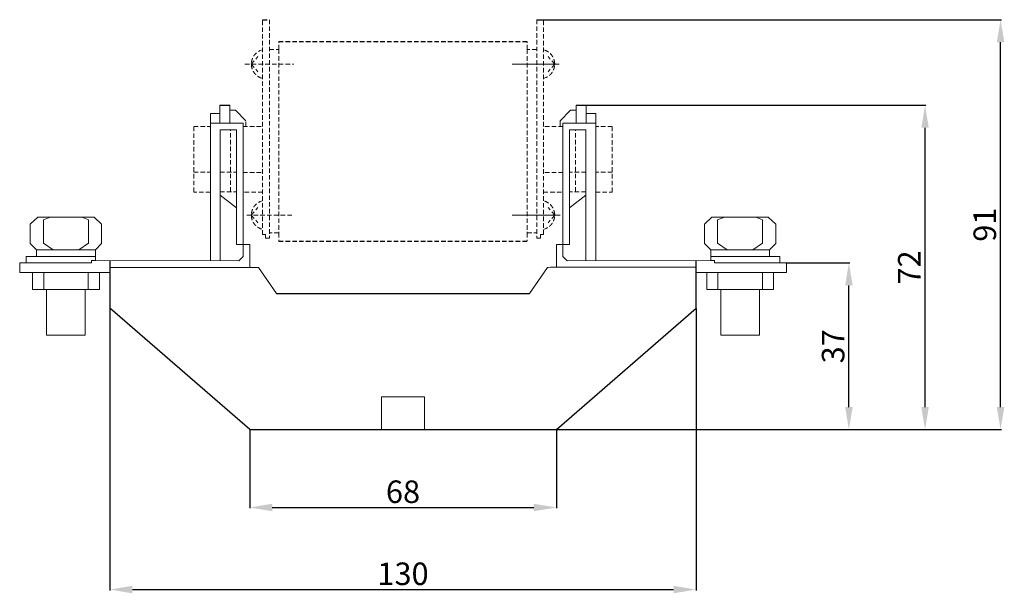
# Model space of a CAD drawing. Units: centimetres. Extents: x -49 to 417, y -193 to -65.
# Drawn here: x -49 to 170, y -193 to -65 of the extents above; entities that cross this region are included whole.
import ezdxf

# ---------------------------------------------------------------- set-up
doc = ezdxf.new("R2010")
doc.units = ezdxf.units.CM
doc.header["$MEASUREMENT"] = 0
doc.linetypes.add('штриховаяX2', pattern=[1.5, 1, -0.5])
doc.layers.add('layer 1', color=7, linetype='Continuous')
doc.styles.get("Standard").update_dxf_attribs({"font": 'isocpeur.ttf', "height": 5})
doc.dimstyles.get("Standard").update_dxf_attribs({"dimtxt": 5, "dimasz": 5, "dimexe": 0.18, "dimexo": 0.0625, "dimgap": 1, "dimtad": 1, "dimdec": 0, "dimzin": 0, "dimdsep": 46, "dimtxsty": 'Standard', "dimcen": 0.09, "dimadec": 0, "dimazin": 0, "dimtfac": 1, "dimtdec": 0, "dimtmove": 0, "dimatfit": 3, "dimfxl": 1, "dimtolj": 1, "dimtzin": 0, "dimarcsym": 0})

# ---------------------------------------------------------------- blocks, each defined once
blk = doc.blocks.new('A$C057A1FF1')
at = {"linetype": 'штриховаяX2'}
for p, q in [((53.87, 91), (55.36, 91)), ((114.64, 91), (116.13, 91)), ((57.46, 86.18), (112.54, 86.18)), ((57.46, 41.85), (112.54, 41.85))]:
    blk.add_line(p, q, dxfattribs=at)
for p, q in [((44.41, 72), (46.59, 72)), ((123.41, 72), (125.59, 72)), ((20, 37.56), (20, 26.97)), ((150, 26.98), (150, 37.56)), ((56.98, 30.21), (113.02, 30.21)), ((51, 0), (20, 26.97)), ((119, 0), (150, 26.98)), ((51, 0), (119, 0))]:
    blk.add_line(p, q)
at = {"layer": 'layer 1', "linetype": 'штриховаяX2', "lineweight": 9}
for points in [[(53.87, 43.3), (53.87, 43.3), (53.87, 76.94), (53.87, 91)], [(55.36, 91), (55.36, 76.78), (55.36, 42.49), (55.36, 42.49)], [(114.64, 91), (114.64, 76.78), (114.64, 42.49), (114.64, 42.49)], [(116.13, 43.3), (116.13, 43.3), (116.13, 76.94), (116.13, 91)], [(57.46, 84.39), (57.46, 84.39), (57.46, 86.18), (57.46, 86.18)], [(112.54, 84.39), (112.54, 84.39), (112.54, 86.18), (112.54, 86.18)], [(55.36, 84.39), (55.36, 84.39), (57.46, 84.39), (57.46, 84.39)], [(57.46, 84.39), (57.46, 84.39), (57.46, 43.67), (57.46, 43.67)], [(114.64, 84.39), (114.64, 84.39), (112.54, 84.39), (112.54, 84.39)], [(112.54, 84.39), (112.54, 84.39), (112.54, 43.67), (112.54, 43.67)], [(49.96, 81.14), (49.96, 81.14), (60.77, 81.14), (60.77, 81.14)], [(51.36, 81.14), (51.36, 81.14), (52.84, 82.84), (52.84, 82.84)], [(51.36, 81.14), (51.36, 81.14), (52.84, 79.44), (52.84, 79.44)], [(118.64, 81.14), (118.64, 81.14), (117.16, 82.84), (117.16, 82.84)], [(118.64, 81.14), (118.64, 81.14), (117.16, 79.44), (117.16, 79.44)], [(50.12, 67.3), (50.12, 67.3), (50.12, 68.56), (50.12, 68.56)], [(38.6, 52.75), (38.6, 52.75), (38.6, 67.3), (38.6, 67.3)], [(38.6, 67.3), (38.6, 67.3), (42.28, 67.3), (42.28, 67.3)], [(46.77, 52.82), (46.77, 52.82), (46.77, 66.53), (46.77, 66.53)], [(49.53, 67.3), (49.53, 67.3), (53.87, 67.3), (53.87, 67.3)], [(120.47, 67.3), (120.47, 67.3), (116.13, 67.3), (116.13, 67.3)], [(123.23, 52.82), (123.23, 52.82), (123.23, 66.53), (123.23, 66.53)], [(131.4, 67.3), (131.4, 67.3), (127.72, 67.3), (127.72, 67.3)], [(131.4, 52.75), (131.4, 52.75), (131.4, 67.3), (131.4, 67.3)], [(38.6, 57.13), (38.6, 57.13), (42.28, 57.13), (42.28, 57.13)], [(44.44, 57.13), (44.44, 57.13), (48.05, 57.13), (48.05, 57.13)], [(49.53, 57.11), (49.53, 57.11), (53.87, 57.11), (53.87, 57.11)], [(120.47, 57.11), (120.47, 57.11), (116.13, 57.11), (116.13, 57.11)], [(125.56, 57.13), (125.56, 57.13), (121.94, 57.13), (121.94, 57.13)], [(131.4, 57.13), (131.4, 57.13), (127.72, 57.13), (127.72, 57.13)], [(42.28, 52.75), (42.28, 52.75), (38.6, 52.75), (38.6, 52.75)], [(44.44, 52.82), (44.44, 52.82), (48.05, 52.82), (48.05, 52.82)], [(53.87, 52.74), (53.87, 52.74), (49.53, 52.74), (49.53, 52.74)], [(116.13, 52.74), (116.13, 52.74), (120.47, 52.74), (120.47, 52.74)], [(125.56, 52.82), (125.56, 52.82), (121.94, 52.82), (121.94, 52.82)], [(127.72, 52.75), (127.72, 52.75), (131.4, 52.75), (131.4, 52.75)], [(51.36, 47.63), (51.36, 47.63), (52.84, 49.32), (52.84, 49.32)], [(118.64, 47.63), (118.64, 47.63), (117.16, 49.32), (117.16, 49.32)], [(50.36, 47.63), (50.36, 47.63), (60.77, 47.63), (60.77, 47.63)], [(51.36, 47.63), (51.36, 47.63), (52.84, 45.93), (52.84, 45.93)], [(118.64, 47.63), (118.64, 47.63), (117.16, 45.93), (117.16, 45.93)], [(57.46, 43.67), (57.46, 43.67), (55.36, 43.67), (55.36, 43.67)], [(57.46, 43.67), (57.46, 43.67), (57.46, 41.85), (57.46, 41.85)], [(112.54, 43.67), (112.54, 43.67), (114.64, 43.67), (114.64, 43.67)], [(112.54, 43.67), (112.54, 43.67), (112.54, 41.85), (112.54, 41.85)], [(54.52, 43.3), (54.52, 43.3), (53.87, 43.3), (53.87, 43.3)], [(54.52, 42.49), (54.52, 42.49), (54.52, 43.3), (54.52, 43.3)], [(55.36, 42.49), (55.36, 42.49), (54.52, 42.49), (54.52, 42.49)], [(114.64, 42.49), (114.64, 42.49), (115.47, 42.49), (115.47, 42.49)], [(115.47, 42.49), (115.47, 42.49), (115.47, 43.3), (115.47, 43.3)], [(115.47, 43.3), (115.47, 43.3), (116.13, 43.3), (116.13, 43.3)]]:
    blk.add_open_spline(points, degree=3, dxfattribs=at)
for points in [[(53.87, 84.33), (53.87, 84.33), (53.31, 84.14), (53.31, 84.14), (53.31, 84.14), (53.31, 84.14), (52.81, 83.86), (52.81, 83.86), (52.81, 83.86), (52.81, 83.86), (52.35, 83.5), (52.35, 83.5), (52.35, 83.5), (52.35, 83.5), (51.97, 83.05), (51.97, 83.05), (51.97, 83.05), (51.97, 83.05), (51.68, 82.55), (51.68, 82.55), (51.68, 82.55), (51.68, 82.55), (51.48, 82), (51.48, 82), (51.48, 82), (51.48, 82), (51.37, 81.44), (51.37, 81.44), (51.37, 81.44), (51.37, 81.44), (51.37, 80.85), (51.37, 80.85), (51.37, 80.85), (51.37, 80.85), (51.48, 80.28), (51.48, 80.28), (51.48, 80.28), (51.48, 80.28), (51.68, 79.73), (51.68, 79.73), (51.68, 79.73), (51.68, 79.73), (51.97, 79.23), (51.97, 79.23), (51.97, 79.23), (51.97, 79.23), (52.35, 78.8), (52.35, 78.8), (52.35, 78.8), (52.35, 78.8), (52.81, 78.42), (52.81, 78.42), (52.81, 78.42), (52.81, 78.42), (53.31, 78.14), (53.31, 78.14), (53.31, 78.14), (53.31, 78.14), (53.87, 77.96), (53.87, 77.96)], [(116.13, 77.96), (116.13, 77.96), (116.68, 78.14), (116.68, 78.14), (116.68, 78.14), (116.68, 78.14), (117.19, 78.42), (117.19, 78.42), (117.19, 78.42), (117.19, 78.42), (117.65, 78.8), (117.65, 78.8), (117.65, 78.8), (117.65, 78.8), (118.02, 79.23), (118.02, 79.23), (118.02, 79.23), (118.02, 79.23), (118.32, 79.73), (118.32, 79.73), (118.32, 79.73), (118.32, 79.73), (118.52, 80.28), (118.52, 80.28), (118.52, 80.28), (118.52, 80.28), (118.63, 80.85), (118.63, 80.85), (118.63, 80.85), (118.63, 80.85), (118.63, 81.44), (118.63, 81.44), (118.63, 81.44), (118.63, 81.44), (118.52, 82), (118.52, 82), (118.52, 82), (118.52, 82), (118.32, 82.55), (118.32, 82.55), (118.32, 82.55), (118.32, 82.55), (118.02, 83.05), (118.02, 83.05), (118.02, 83.05), (118.02, 83.05), (117.65, 83.5), (117.65, 83.5), (117.65, 83.5), (117.65, 83.5), (117.19, 83.86), (117.19, 83.86), (117.19, 83.86), (117.19, 83.86), (116.68, 84.14), (116.68, 84.14), (116.68, 84.14), (116.68, 84.14), (116.13, 84.33), (116.13, 84.33)], [(53.87, 50.81), (53.87, 50.81), (53.31, 50.62), (53.31, 50.62), (53.31, 50.62), (53.31, 50.62), (52.81, 50.35), (52.81, 50.35), (52.81, 50.35), (52.81, 50.35), (52.35, 49.98), (52.35, 49.98), (52.35, 49.98), (52.35, 49.98), (51.97, 49.54), (51.97, 49.54), (51.97, 49.54), (51.97, 49.54), (51.68, 49.04), (51.68, 49.04), (51.68, 49.04), (51.68, 49.04), (51.48, 48.49), (51.48, 48.49), (51.48, 48.49), (51.48, 48.49), (51.37, 47.92), (51.37, 47.92), (51.37, 47.92), (51.37, 47.92), (51.37, 47.34), (51.37, 47.34), (51.37, 47.34), (51.37, 47.34), (51.48, 46.76), (51.48, 46.76), (51.48, 46.76), (51.48, 46.76), (51.68, 46.21), (51.68, 46.21), (51.68, 46.21), (51.68, 46.21), (51.97, 45.72), (51.97, 45.72), (51.97, 45.72), (51.97, 45.72), (52.35, 45.28), (52.35, 45.28), (52.35, 45.28), (52.35, 45.28), (52.81, 44.92), (52.81, 44.92), (52.81, 44.92), (52.81, 44.92), (53.31, 44.63), (53.31, 44.63), (53.31, 44.63), (53.31, 44.63), (53.87, 44.45), (53.87, 44.45)], [(116.13, 44.45), (116.13, 44.45), (116.68, 44.63), (116.68, 44.63), (116.68, 44.63), (116.68, 44.63), (117.19, 44.92), (117.19, 44.92), (117.19, 44.92), (117.19, 44.92), (117.65, 45.28), (117.65, 45.28), (117.65, 45.28), (117.65, 45.28), (118.02, 45.72), (118.02, 45.72), (118.02, 45.72), (118.02, 45.72), (118.32, 46.21), (118.32, 46.21), (118.32, 46.21), (118.32, 46.21), (118.52, 46.76), (118.52, 46.76), (118.52, 46.76), (118.52, 46.76), (118.63, 47.34), (118.63, 47.34), (118.63, 47.34), (118.63, 47.34), (118.63, 47.92), (118.63, 47.92), (118.63, 47.92), (118.63, 47.92), (118.52, 48.49), (118.52, 48.49), (118.52, 48.49), (118.52, 48.49), (118.32, 49.04), (118.32, 49.04), (118.32, 49.04), (118.32, 49.04), (118.02, 49.54), (118.02, 49.54), (118.02, 49.54), (118.02, 49.54), (117.65, 49.98), (117.65, 49.98), (117.65, 49.98), (117.65, 49.98), (117.19, 50.35), (117.19, 50.35), (117.19, 50.35), (117.19, 50.35), (116.68, 50.62), (116.68, 50.62), (116.68, 50.62), (116.68, 50.62), (116.13, 50.81), (116.13, 50.81)]]:
    blk.add_open_spline(points, degree=3, knots=[0, 0, 0, 0, 0.0625, 0.0625, 0.0625, 0.09375, 0.125, 0.125, 0.125, 0.15625, 0.1875, 0.1875, 0.1875, 0.21875, 0.25, 0.25, 0.25, 0.28125, 0.3125, 0.3125, 0.3125, 0.34375, 0.375, 0.375, 0.375, 0.40625, 0.4375, 0.4375, 0.4375, 0.46875, 0.5, 0.5, 0.5, 0.53125, 0.5625, 0.5625, 0.5625, 0.59375, 0.625, 0.625, 0.625, 0.65625, 0.6875, 0.6875, 0.6875, 0.71875, 0.75, 0.75, 0.75, 0.78125, 0.8125, 0.8125, 0.8125, 0.84375, 0.875, 0.875, 0.875, 0.9375, 1, 1, 1, 1], dxfattribs=at)
at = {"layer": 'layer 1', "lineweight": 9}
for points in [[(119.61, 81.14), (119.61, 81.14), (109.23, 81.14), (109.23, 81.14)], [(42.28, 68), (42.28, 68), (42.28, 70.19), (42.28, 70.19)], [(42.28, 70.19), (42.28, 70.19), (44.41, 70.19), (44.41, 70.19)], [(44.41, 72), (44.41, 71.18), (44.41, 70.19), (44.41, 70.19)], [(44.41, 70.19), (44.41, 70.19), (44.41, 68), (44.41, 68)], [(46.59, 72), (46.59, 70.56), (46.59, 68), (46.59, 68)], [(47.87, 70.92), (47.87, 70.92), (46.59, 70.92), (46.59, 70.92)], [(50.12, 68.56), (50.12, 68.56), (47.87, 70.92), (47.87, 70.92)], [(119.88, 68.56), (119.88, 68.56), (122.12, 70.92), (122.12, 70.92)], [(122.12, 70.92), (122.12, 70.92), (123.41, 70.92), (123.41, 70.92)], [(123.41, 72), (123.41, 70.59), (123.41, 68), (123.41, 68)], [(125.59, 72), (125.59, 71.23), (125.59, 70.19), (125.59, 70.19)], [(127.72, 70.19), (127.72, 70.19), (125.59, 70.19), (125.59, 70.19)], [(125.59, 70.19), (125.59, 70.19), (125.59, 68), (125.59, 68)], [(127.72, 68), (127.72, 68), (127.72, 70.19), (127.72, 70.19)], [(49.53, 68), (49.53, 68), (42.28, 68), (42.28, 68)], [(42.28, 68), (42.28, 68), (42.28, 37.51), (42.28, 37.51)], [(49.53, 38.41), (49.53, 38.41), (49.53, 68), (49.53, 68)], [(119.88, 67.3), (119.88, 67.3), (119.88, 68.56), (119.88, 68.56)], [(120.47, 38.41), (120.47, 38.41), (120.47, 68), (120.47, 68)], [(120.47, 68), (120.47, 68), (127.72, 68), (127.72, 68)], [(127.72, 68), (127.72, 68), (127.72, 37.51), (127.72, 37.51)], [(44.44, 37.51), (44.44, 37.51), (44.44, 66.53), (44.44, 66.53)], [(44.44, 66.53), (44.44, 66.53), (48.05, 66.53), (48.05, 66.53)], [(48.05, 66.53), (48.05, 66.53), (48.05, 41.11), (48.05, 41.11)], [(125.56, 66.53), (125.56, 66.53), (121.94, 66.53), (121.94, 66.53)], [(121.94, 66.53), (121.94, 66.53), (121.94, 41.11), (121.94, 41.11)], [(125.56, 37.51), (125.56, 37.51), (125.56, 66.53), (125.56, 66.53)], [(48.05, 49.22), (48.05, 49.22), (44.44, 52.02), (44.44, 52.02)], [(121.94, 49.22), (121.94, 49.22), (125.56, 52.02), (125.56, 52.02)], [(2.33, 45.64), (2.33, 45.64), (3.99, 47.17), (3.99, 47.17)], [(3.99, 47.17), (3.99, 47.17), (10.24, 47.17), (10.24, 47.17)], [(6.75, 47.17), (6.75, 47.17), (5.26, 46.57), (5.26, 46.57)], [(5.26, 46.57), (5.26, 46.57), (5.26, 41.38), (5.26, 41.38)], [(16.5, 47.17), (16.5, 47.17), (10.24, 47.17), (10.24, 47.17)], [(13.75, 47.17), (13.75, 47.17), (15.23, 46.57), (15.23, 46.57)], [(15.23, 46.57), (15.23, 46.57), (15.23, 41.38), (15.23, 41.38)], [(18.17, 45.64), (18.17, 45.64), (16.5, 47.17), (16.5, 47.17)], [(119.84, 47.63), (119.84, 47.63), (109.23, 47.63), (109.23, 47.63)], [(151.83, 45.64), (151.83, 45.64), (153.49, 47.17), (153.49, 47.17)], [(153.49, 47.17), (153.49, 47.17), (159.75, 47.17), (159.75, 47.17)], [(156.25, 47.17), (156.25, 47.17), (154.77, 46.57), (154.77, 46.57)], [(154.77, 46.57), (154.77, 46.57), (154.77, 41.38), (154.77, 41.38)], [(166, 47.17), (166, 47.17), (159.75, 47.17), (159.75, 47.17)], [(163.25, 47.17), (163.25, 47.17), (164.74, 46.57), (164.74, 46.57)], [(164.74, 46.57), (164.74, 46.57), (164.74, 41.38), (164.74, 41.38)], [(167.66, 45.64), (167.66, 45.64), (166, 47.17), (166, 47.17)], [(2.33, 41.35), (2.33, 41.35), (2.33, 45.64), (2.33, 45.64)], [(18.17, 41.35), (18.17, 41.35), (18.17, 45.64), (18.17, 45.64)], [(151.83, 41.35), (151.83, 41.35), (151.83, 45.64), (151.83, 45.64)], [(167.66, 41.35), (167.66, 41.35), (167.66, 45.64), (167.66, 45.64)], [(3.72, 39.9), (3.72, 39.9), (2.33, 41.35), (2.33, 41.35)], [(3.72, 39.9), (3.72, 39.9), (10.24, 39.9), (10.24, 39.9)], [(3.72, 38.47), (3.72, 38.47), (3.72, 39.9), (3.72, 39.9)], [(5.26, 41.38), (5.26, 41.38), (7.41, 39.9), (7.41, 39.9)], [(16.78, 39.9), (16.78, 39.9), (10.24, 39.9), (10.24, 39.9)], [(15.23, 41.38), (15.23, 41.38), (13.09, 39.9), (13.09, 39.9)], [(16.78, 39.9), (16.78, 39.9), (18.17, 41.35), (18.17, 41.35)], [(16.78, 38.47), (16.78, 38.47), (16.78, 39.9), (16.78, 39.9)], [(48.05, 41.11), (48.05, 41.11), (51, 41.11), (51, 41.11)], [(51, 41.11), (51, 41.11), (51, 36.03), (51, 36.03)], [(121.94, 41.11), (121.94, 41.11), (119, 41.11), (119, 41.11)], [(119, 41.11), (119, 41.11), (119, 36.03), (119, 36.03)], [(153.22, 39.9), (153.22, 39.9), (151.83, 41.35), (151.83, 41.35)], [(153.22, 38.47), (153.22, 38.47), (153.22, 39.9), (153.22, 39.9)], [(153.22, 39.9), (153.22, 39.9), (159.75, 39.9), (159.75, 39.9)], [(154.77, 41.38), (154.77, 41.38), (156.91, 39.9), (156.91, 39.9)], [(166.27, 39.9), (166.27, 39.9), (159.75, 39.9), (159.75, 39.9)], [(164.74, 41.38), (164.74, 41.38), (162.59, 39.9), (162.59, 39.9)], [(166.27, 39.9), (166.27, 39.9), (167.66, 41.35), (167.66, 41.35)], [(166.27, 38.47), (166.27, 38.47), (166.27, 39.9), (166.27, 39.9)], [(16.78, 38.47), (16.78, 38.47), (1.42, 38.47), (1.42, 38.47)], [(1.42, 38.47), (1.42, 38.47), (1.42, 37), (1.42, 37)], [(15.91, 37), (15.91, 37), (15.91, 37.56), (15.91, 37.56)], [(15.91, 37.56), (15.91, 37.56), (16.78, 37.56), (16.78, 37.56)], [(16.78, 37.56), (16.78, 37.56), (16.78, 38.47), (16.78, 38.47)], [(16.78, 37.56), (16.78, 37.56), (48.6, 37.51), (48.6, 37.51)], [(48.6, 37.51), (48.6, 37.51), (49.53, 38.41), (49.53, 38.41)], [(121.4, 37.51), (121.4, 37.51), (120.47, 38.41), (120.47, 38.41)], [(153.22, 37.56), (153.22, 37.56), (121.4, 37.51), (121.4, 37.51)], [(153.22, 37.56), (153.22, 37.56), (153.22, 38.47), (153.22, 38.47)], [(153.22, 38.47), (153.22, 38.47), (168.57, 38.47), (168.57, 38.47)], [(154.08, 37.56), (154.08, 37.56), (153.22, 37.56), (153.22, 37.56)], [(154.08, 37), (154.08, 37), (154.08, 37.56), (154.08, 37.56)], [(168.57, 38.47), (168.57, 38.47), (168.57, 37), (168.57, 37)], [(0, 34.87), (0, 34.87), (0, 37), (0, 37)], [(0, 37), (0, 37), (15.91, 37), (15.91, 37)], [(20, 36.03), (20, 36.03), (52.94, 36.03), (52.94, 36.03)], [(52.94, 36.03), (52.94, 36.03), (56.98, 30.21), (56.98, 30.21)], [(117.06, 36.03), (117.06, 36.03), (113.02, 30.21), (113.02, 30.21)], [(170, 37), (170, 37), (154.08, 37), (154.08, 37)], [(170, 34.87), (170, 34.87), (170, 37), (170, 37)], [(20, 34.87), (12.8, 34.87), (0, 34.87), (0, 34.87)], [(2.87, 34.87), (2.87, 34.87), (2.87, 31.08), (2.87, 31.08)], [(5.32, 34.87), (5.32, 34.87), (5.32, 31.08), (5.32, 31.08)], [(15.2, 34.87), (15.2, 34.87), (15.2, 31.08), (15.2, 31.08)], [(17.66, 34.87), (17.66, 34.87), (17.66, 31.08), (17.66, 31.08)], [(150, 34.87), (157.2, 34.87), (170, 34.87), (170, 34.87)], [(152.34, 34.87), (152.34, 34.87), (152.34, 31.08), (152.34, 31.08)], [(154.79, 34.87), (154.79, 34.87), (154.79, 31.08), (154.79, 31.08)], [(164.68, 34.87), (164.68, 34.87), (164.68, 31.08), (164.68, 31.08)], [(167.13, 34.87), (167.13, 34.87), (167.13, 31.08), (167.13, 31.08)], [(2.87, 31.08), (2.87, 31.08), (10.24, 31.08), (10.24, 31.08)], [(5.97, 31.08), (5.97, 31.08), (5.97, 21), (5.97, 21)], [(10.24, 31.08), (10.24, 31.08), (14.52, 31.08), (17.66, 31.08)], [(14.53, 31.08), (14.53, 31.08), (14.53, 21), (14.53, 21)], [(159.75, 31.08), (159.75, 31.08), (155.48, 31.08), (152.34, 31.08)], [(155.47, 31.08), (155.47, 31.08), (155.47, 21), (155.47, 21)], [(167.13, 31.08), (167.13, 31.08), (159.75, 31.08), (159.75, 31.08)], [(164.02, 31.08), (164.02, 31.08), (164.02, 21), (164.02, 21)], [(5.97, 21), (5.97, 21), (10.24, 21), (10.24, 21)], [(14.53, 21), (14.53, 21), (10.24, 21), (10.24, 21)], [(155.47, 21), (155.47, 21), (159.75, 21), (159.75, 21)], [(164.02, 21), (164.02, 21), (159.75, 21), (159.75, 21)], [(80.24, 0), (80.24, 0), (80.24, 7.26), (80.24, 7.26)], [(80.24, 7.26), (80.24, 7.26), (85, 7.26), (85, 7.26)], [(89.76, 7.26), (89.76, 7.26), (85, 7.26), (85, 7.26)], [(89.76, 0), (89.76, 0), (89.76, 7.26), (89.76, 7.26)]]:
    blk.add_open_spline(points, degree=3, dxfattribs=at)
blk.add_open_spline([(150, 36.04), (147.53, 36.04), (144.25, 36.04), (140.15, 36.04), (130.76, 36.04), (117.06, 36.03), (117.06, 36.03)], degree=3, knots=[-0.202236, -0.202236, -0.202236, -0.202236, 0.163133, 0.163133, 0.163133, 1, 1, 1, 1], dxfattribs=at)
blk = doc.blocks.new('*D38')
at = {"color": 0, "lineweight": -2, "transparency": 16777216}
for p, q in [((2.24, -156.35), (2.24, -173.75)), ((70.24, -156.35), (70.24, -173.75)), ((7.24, -173.57), (65.24, -173.57))]:
    blk.add_line(p, q, dxfattribs=at)
at = {"color": 0, "transparency": 16777216}
for points in [[(7.24, -172.73), (7.24, -174.4), (2.24, -173.57)], [(65.24, -172.73), (65.24, -174.4), (70.24, -173.57)]]:
    blk.add_solid(points, dxfattribs=at)
at = {"layer": 'Defpoints', "color": 0, "transparency": 16777216}
for p in [(2.24, -156.29), (70.24, -156.29), (70.24, -173.57)]:
    blk.add_point(p, dxfattribs=at)
at = {"color": 0, "transparency": 16777216, "insert": (36.24, -170.07), "char_height": 5, "attachment_point": 5}
blk.add_mtext('\\A1;68', dxfattribs=at)
blk = doc.blocks.new('*D39')
at = {"color": 0, "lineweight": -2, "transparency": 16777216}
for p, q in [((-28.76, -129.38), (-28.76, -191.96)), ((101.24, -129.37), (101.24, -191.96)), ((-23.76, -191.78), (96.24, -191.78))]:
    blk.add_line(p, q, dxfattribs=at)
at = {"color": 0, "transparency": 16777216}
for points in [[(-23.76, -190.95), (-23.76, -192.62), (-28.76, -191.78)], [(96.24, -190.95), (96.24, -192.62), (101.24, -191.78)]]:
    blk.add_solid(points, dxfattribs=at)
at = {"layer": 'Defpoints', "color": 0, "transparency": 16777216}
for p in [(-28.76, -129.32), (101.24, -129.31), (101.24, -191.78)]:
    blk.add_point(p, dxfattribs=at)
at = {"color": 0, "transparency": 16777216, "insert": (36.24, -188.28), "char_height": 5, "attachment_point": 5}
blk.add_mtext('\\A1;130', dxfattribs=at)
blk = doc.blocks.new('*D40')
at = {"color": 0, "lineweight": -2, "transparency": 16777216}
for p, q in [((121.11, -119.29), (135.29, -119.29)), ((135.11, -151.29), (135.11, -124.29)), ((63.9, -156.29), (135.29, -156.29))]:
    blk.add_line(p, q, dxfattribs=at)
at = {"color": 0, "transparency": 16777216}
for points in [[(134.28, -124.29), (135.95, -124.29), (135.11, -119.29)], [(134.28, -151.29), (135.95, -151.29), (135.11, -156.29)]]:
    blk.add_solid(points, dxfattribs=at)
at = {"layer": 'Defpoints', "color": 0, "transparency": 16777216}
for p in [(121.05, -119.29), (135.11, -119.29), (63.83, -156.29)]:
    blk.add_point(p, dxfattribs=at)
at = {"color": 0, "transparency": 16777216, "insert": (131.61, -137.79), "char_height": 5, "attachment_point": 5, "rotation": 90}
blk.add_mtext('\\A1;37', dxfattribs=at)
blk = doc.blocks.new('*D41')
at = {"color": 0, "lineweight": -2, "transparency": 16777216}
for p, q in [((75.8, -84.29), (152.18, -84.29)), ((152, -151.29), (152, -89.29)), ((63.96, -156.29), (152.18, -156.29))]:
    blk.add_line(p, q, dxfattribs=at)
at = {"color": 0, "transparency": 16777216}
for points in [[(151.17, -89.29), (152.83, -89.29), (152, -84.29)], [(151.17, -151.29), (152.83, -151.29), (152, -156.29)]]:
    blk.add_solid(points, dxfattribs=at)
at = {"layer": 'Defpoints', "color": 0, "transparency": 16777216}
for p in [(75.74, -84.29), (152, -84.29), (63.9, -156.29)]:
    blk.add_point(p, dxfattribs=at)
at = {"color": 0, "transparency": 16777216, "insert": (148.5, -120.29), "char_height": 5, "attachment_point": 5, "rotation": 90}
blk.add_mtext('\\A1;72', dxfattribs=at)
blk = doc.blocks.new('*D42')
at = {"color": 0, "lineweight": -2, "transparency": 16777216}
for p, q in [((66.69, -65.29), (168.92, -65.29)), ((168.74, -151.29), (168.74, -70.29)), ((55.62, -156.29), (168.92, -156.29))]:
    blk.add_line(p, q, dxfattribs=at)
at = {"color": 0, "transparency": 16777216}
for points in [[(167.91, -70.29), (169.57, -70.29), (168.74, -65.29)], [(167.91, -151.29), (169.57, -151.29), (168.74, -156.29)]]:
    blk.add_solid(points, dxfattribs=at)
at = {"layer": 'Defpoints', "color": 0, "transparency": 16777216}
for p in [(66.63, -65.29), (168.74, -65.29), (55.56, -156.29)]:
    blk.add_point(p, dxfattribs=at)
at = {"color": 0, "transparency": 16777216, "insert": (165.24, -110.79), "char_height": 5, "attachment_point": 5, "rotation": 90}
blk.add_mtext('\\A1;91', dxfattribs=at)

msp = doc.modelspace()

# ---------------------------------------------------------------- block references
msp.add_blockref('A$C057A1FF1', (-48.76, -156.29))

# ---------------------------------------------------------------- dimensions: what is measured, and where the dimension line sits
for base, p1, p2, picture, middle in [((168.74, -65.29), (55.56, -156.29), (66.63, -65.29), '*D42', (165.24, -110.79)), ((152, -84.29), (63.9, -156.29), (75.74, -84.29), '*D41', (148.5, -120.29)), ((135.11, -119.29), (63.83, -156.29), (121.05, -119.29), '*D40', (131.61, -137.79))]:
    dim = msp.add_linear_dim(base=base, p1=p1, p2=p2, angle=90, dimstyle='Standard')
    dim.commit()
    dim.dimension.update_dxf_attribs({"geometry": picture, "text_midpoint": middle})
for base, p1, p2, picture, middle in [((101.24, -191.78), (-28.76, -129.32), (101.24, -129.31), '*D39', (36.24, -188.28)), ((70.24, -173.57), (2.24, -156.29), (70.24, -156.29), '*D38', (36.24, -170.07))]:
    dim = msp.add_linear_dim(base=base, p1=p1, p2=p2, dimstyle='Standard')
    dim.commit()
    dim.dimension.update_dxf_attribs({"geometry": picture, "text_midpoint": middle})

doc.saveas('drawing.dxf')
